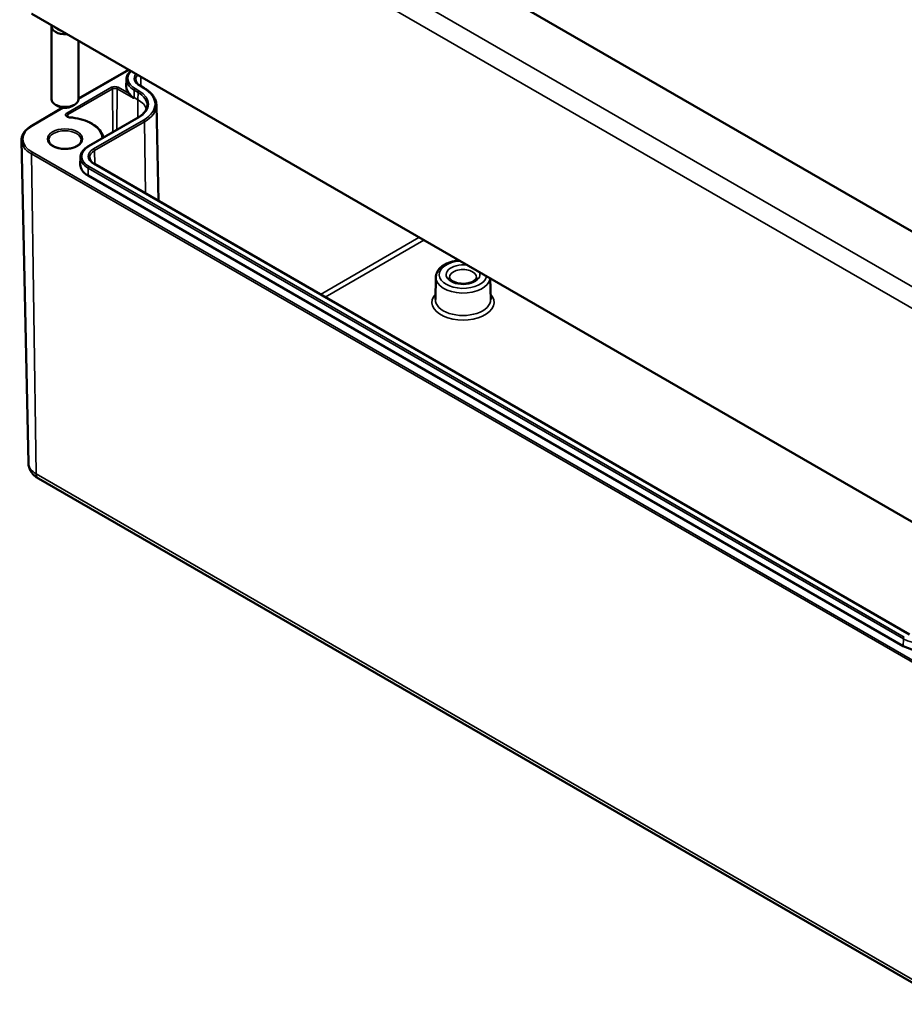
# Model space of a CAD drawing. Units: millimetres. Extents: x 0 to 49000, y -5523166 to 594.
# Drawn here: x 684 to 749, y 141 to 214 of the extents above; entities that cross this region are included whole.
import ezdxf

# ---------------------------------------------------------------- set-up
doc = ezdxf.new("R2010")
doc.units = ezdxf.units.MM
doc.layers.add('Sichtbar (ISO)', color=7, linetype='Continuous', lineweight=50)
doc.layers.add('Sichtbar schmal (ISO)', color=7, linetype='Continuous', lineweight=35)

msp = doc.modelspace()

# ---------------------------------------------------------------- linework, layer by layer
at = {"layer": 'Sichtbar (ISO)'}
for p, q in [((753.715, 195.788), (691.843, 231.51)), ((684.759, 214.175), (751.934, 175.392)), ((686.211, 213.261), (686.211, 207.892)), ((688.211, 212.182), (688.211, 207.892)), ((688.211, 207.931), (691.893, 210.056)), ((691.743, 209.357), (691.732, 208.825)), ((693.052, 208.709), (692.769, 208.873)), ((684.759, 205.937), (687.058, 207.265)), ((686.681, 207.382), (686.504, 207.484)), ((687.742, 207.382), (687.919, 207.484)), ((693.948, 207.466), (694.099, 200.389)), ((688.937, 204.423), (692.614, 206.546)), ((684.515, 181.046), (684.006, 204.852)), ((688.349, 203.601), (688.338, 203.069)), ((749.479, 168.415), (689.375, 203.116)), ((749.013, 167.558), (688.909, 202.259)), ((714.552, 194.765), (714.517, 193.125)), ((718.563, 194.658), (718.596, 193.125)), ((685.253, 179.915), (752.428, 141.132))]:
    msp.add_line(p, q, dxfattribs=at)
for centre, major_axis, start_param, end_param in [((687.211, 213.261), (-1, 0), 6.159743, 7.977424), ((687.211, 213.404), (0.825, 0), 3.633239, 4.220742), ((693.681, 208.811), (-1.95, 0), 6.270842, 6.748355), ((687.211, 207.892), (1, 0), 3.141593, 6.283185), ((687.211, 207.688), (0.75, 0), 3.926991, 5.497787), ((690.287, 203.055), (-1.95, 0), 6.270842, 7.068583), ((750.391, 168.354), (-1.95, 0), 0.785398, 2.356194)]:
    msp.add_ellipse(centre, major_axis=major_axis, ratio=0.57735, start_param=start_param, end_param=end_param, dxfattribs=at)
for points, knots in [([(691.743, 209.357), (691.744, 209.421), (691.754, 209.484), (691.791, 209.608), (691.817, 209.669), (691.884, 209.786), (691.925, 209.842), (691.995, 209.92), (692.019, 209.945), (692.045, 209.969)], [2.3685374, 2.3685374, 2.3685374, 2.3685374, 2.5231484, 2.5231484, 2.6777595, 2.6777595, 2.8323706, 2.8323706, 2.90541, 2.90541, 2.90541, 2.90541]), ([(692.769, 208.873), (692.723, 208.899), (692.681, 208.927), (692.607, 208.986), (692.574, 209.017), (692.518, 209.079), (692.495, 209.111), (692.458, 209.175), (692.444, 209.207), (692.426, 209.271), (692.421, 209.303), (692.42, 209.334)], [1.5707963, 1.5707963, 1.5707963, 1.5707963, 1.7254074, 1.7254074, 1.8800184, 1.8800184, 2.0346295, 2.0346295, 2.1892405, 2.1892405, 2.3438516, 2.3438516, 2.3438516, 2.3438516]), ([(693.948, 207.466), (693.945, 207.561), (693.931, 207.656), (693.876, 207.841), (693.837, 207.932), (693.736, 208.108), (693.673, 208.193), (693.529, 208.356), (693.446, 208.433), (693.262, 208.578), (693.161, 208.646), (693.052, 208.709)], [0.7977411, 0.7977411, 0.7977411, 0.7977411, 0.9523521, 0.9523521, 1.1069632, 1.1069632, 1.2615742, 1.2615742, 1.4161853, 1.4161853, 1.5707963, 1.5707963, 1.5707963, 1.5707963]), ([(691.939, 208.306), (691.966, 208.274), (691.999, 208.236), (692.07, 208.156), (692.109, 208.114), (692.161, 208.061), (692.177, 208.045), (692.21, 208.014), (692.226, 207.998), (692.244, 207.98), (692.247, 207.977), (692.253, 207.97), (692.256, 207.967), (692.259, 207.963), (692.26, 207.962), (692.26, 207.96), (692.261, 207.96), (692.261, 207.959), (692.261, 207.959), (692.261, 207.958), (692.261, 207.958), (692.261, 207.957)], [0.0591889, 0.0591889, 0.0591889, 0.0591889, 0.0957419, 0.0957419, 0.1333399, 0.1333399, 0.1474931, 0.1474931, 0.1616464, 0.1616464, 0.1642175, 0.1642175, 0.1667887, 0.1667887, 0.1674367, 0.1674367, 0.1677607, 0.1677607, 0.1680847, 0.1680847, 0.1682576, 0.1682576, 0.1682576, 0.1682576]), ([(692.614, 206.546), (692.698, 206.594), (692.775, 206.646), (692.914, 206.755), (692.975, 206.813), (693.08, 206.931), (693.125, 206.992), (693.196, 207.115), (693.223, 207.177), (693.259, 207.303), (693.269, 207.366), (693.27, 207.428)], [6.2831853, 6.2831853, 6.2831853, 6.2831853, 6.4377964, 6.4377964, 6.5924074, 6.5924074, 6.7470185, 6.7470185, 6.9016295, 6.9016295, 7.0562406, 7.0562406, 7.0562406, 7.0562406]), ([(687.564, 206.547), (687.537, 206.549), (687.51, 206.553), (687.462, 206.565), (687.441, 206.573), (687.405, 206.589), (687.39, 206.598), (687.369, 206.616), (687.362, 206.624), (687.353, 206.637), (687.352, 206.642), (687.351, 206.645), (687.351, 206.646), (687.351, 206.647)], [0.911067, 0.911067, 0.911067, 0.911067, 1.192103, 1.192103, 1.466834, 1.466834, 1.730085, 1.730085, 1.985345, 1.985345, 2.272851, 2.272851, 2.350024, 2.350024, 2.350024, 2.350024]), ([(690.044, 205.062), (690.024, 205.17), (689.986, 205.276), (689.85, 205.536), (689.729, 205.685), (689.423, 205.953), (689.239, 206.073), (688.822, 206.276), (688.589, 206.36), (688.094, 206.486), (687.831, 206.527), (687.564, 206.547)], [0.893866, 0.893866, 0.893866, 0.893866, 1.07936, 1.07936, 1.367152, 1.367152, 1.654943, 1.654943, 1.942735, 1.942735, 2.230526, 2.230526, 2.230526, 2.230526]), ([(684.006, 204.852), (684.005, 204.935), (684.014, 205.018), (684.056, 205.181), (684.088, 205.261), (684.173, 205.415), (684.225, 205.489), (684.348, 205.63), (684.419, 205.698), (684.577, 205.824), (684.664, 205.883), (684.759, 205.937)], [2.3438516, 2.3438516, 2.3438516, 2.3438516, 2.5033998, 2.5033998, 2.662948, 2.662948, 2.8224962, 2.8224962, 2.9820444, 2.9820444, 3.1415927, 3.1415927, 3.1415927, 3.1415927]), ([(688.411, 204.871), (688.411, 204.797), (688.387, 204.721), (688.29, 204.583), (688.225, 204.522), (688.064, 204.413), (687.97, 204.366), (687.758, 204.29), (687.64, 204.261), (687.393, 204.225), (687.264, 204.218), (687.008, 204.227), (686.881, 204.243), (686.643, 204.296), (686.533, 204.333), (686.34, 204.423), (686.258, 204.476), (686.128, 204.59), (686.08, 204.651), (686.024, 204.765), (686.011, 204.818), (686.011, 204.871)], [5.497787, 5.497787, 5.497787, 5.497787, 5.884445, 5.884445, 6.20629, 6.20629, 6.512349, 6.512349, 6.819804, 6.819804, 7.129501, 7.129501, 7.439777, 7.439777, 7.748739, 7.748739, 8.055172, 8.055172, 8.363341, 8.363341, 8.63938, 8.63938, 8.63938, 8.63938]), ([(688.349, 203.601), (688.35, 203.664), (688.36, 203.728), (688.396, 203.852), (688.423, 203.913), (688.49, 204.029), (688.531, 204.085), (688.626, 204.192), (688.681, 204.243), (688.801, 204.337), (688.866, 204.382), (688.937, 204.423)], [2.3685374, 2.3685374, 2.3685374, 2.3685374, 2.5231484, 2.5231484, 2.6777595, 2.6777595, 2.8323706, 2.8323706, 2.9869816, 2.9869816, 3.1415927, 3.1415927, 3.1415927, 3.1415927]), ([(689.375, 203.116), (689.329, 203.143), (689.287, 203.171), (689.213, 203.23), (689.18, 203.26), (689.124, 203.323), (689.101, 203.355), (689.064, 203.419), (689.05, 203.451), (689.032, 203.515), (689.027, 203.546), (689.026, 203.578)], [1.5707963, 1.5707963, 1.5707963, 1.5707963, 1.7254074, 1.7254074, 1.8800184, 1.8800184, 2.0346295, 2.0346295, 2.1892405, 2.1892405, 2.3438516, 2.3438516, 2.3438516, 2.3438516]), ([(716.247, 195.995), (716.141, 195.985), (716.035, 195.97), (715.728, 195.908), (715.534, 195.847), (715.183, 195.685), (715.026, 195.585), (714.773, 195.351), (714.675, 195.217), (714.576, 194.972), (714.554, 194.869), (714.552, 194.765)], [2.519526, 2.519526, 2.519526, 2.519526, 2.690232, 2.690232, 3.028733, 3.028733, 3.370157, 3.370157, 3.698889, 3.698889, 3.914648, 3.914648, 3.914648, 3.914648]), ([(717.552, 194.743), (717.551, 194.714), (717.544, 194.682), (717.498, 194.603), (717.457, 194.556), (717.344, 194.471), (717.278, 194.433), (717.124, 194.366), (717.035, 194.338), (716.841, 194.296), (716.736, 194.283), (716.523, 194.275), (716.414, 194.28), (716.206, 194.308), (716.106, 194.33), (715.929, 194.389), (715.851, 194.424), (715.724, 194.501), (715.675, 194.541), (715.603, 194.619), (715.582, 194.656), (715.564, 194.707), (715.561, 194.726), (715.561, 194.743)], [5.51013, 5.51013, 5.51013, 5.51013, 5.821821, 5.821821, 6.14989, 6.14989, 6.42823, 6.42823, 6.711235, 6.711235, 7.001455, 7.001455, 7.295141, 7.295141, 7.587502, 7.587502, 7.873909, 7.873909, 8.152851, 8.152851, 8.440368, 8.440368, 8.627037, 8.627037, 8.627037, 8.627037]), ([(684.515, 181.046), (684.518, 180.942), (684.534, 180.839), (684.591, 180.644), (684.631, 180.553), (684.727, 180.386), (684.783, 180.311), (684.904, 180.175), (684.97, 180.114), (685.107, 180.006), (685.179, 179.958), (685.253, 179.915)], [3.9393337, 3.9393337, 3.9393337, 3.9393337, 4.0939448, 4.0939448, 4.2485558, 4.2485558, 4.4031669, 4.4031669, 4.5577779, 4.5577779, 4.712389, 4.712389, 4.712389, 4.712389])]:
    msp.add_open_spline(points, degree=3, knots=knots, dxfattribs=at)
msp.add_rational_spline([(692.261, 207.957), (692.282, 208.027), (692.303, 208.015)], [1.00134171921, 1.0020080853, 1.0020080853], degree=2, dxfattribs=at)
at = {"layer": 'Sichtbar schmal (ISO)'}
for p, q in [((751.788, 192.844), (686.744, 230.397)), ((684.971, 229.802), (752.146, 191.018)), ((751.913, 175.439), (684.738, 214.222)), ((688.211, 207.897), (691.922, 210.039)), ((692.794, 209.536), (692.805, 208.852)), ((690.642, 208.77), (687.353, 206.871)), ((687.424, 206.75), (690.712, 208.648)), ((690.712, 208.648), (690.736, 205.461)), ((691.065, 208.648), (691.042, 205.638)), ((691.065, 208.648), (692.261, 207.957)), ((691.939, 208.306), (691.135, 208.77)), ((692.303, 208.015), (692.311, 208.552)), ((692.311, 208.552), (692.594, 208.388)), ((692.664, 208.509), (692.381, 208.673)), ((692.719, 208.868), (693.002, 208.704)), ((692.585, 207.852), (692.303, 208.015)), ((692.585, 207.852), (692.575, 206.523)), ((692.585, 207.852), (692.594, 208.388)), ((684.809, 205.932), (687.108, 207.26)), ((687.424, 206.75), (687.425, 206.58)), ((688.987, 204.418), (692.664, 206.541)), ((693.002, 206.346), (689.325, 204.223)), ((689.395, 204.102), (693.072, 206.225)), ((693.072, 206.225), (693.152, 200.936)), ((689.395, 204.102), (689.411, 203.096)), ((684.738, 203.85), (751.913, 165.067)), ((684.738, 203.85), (685.098, 180.248)), ((751.984, 165.19), (684.809, 203.974)), ((688.909, 202.259), (688.917, 202.795)), ((688.917, 202.795), (749.021, 168.094)), ((749.091, 168.215), (688.987, 202.916)), ((689.325, 203.111), (749.429, 168.41)), ((713.309, 197.692), (706.04, 193.495)), ((706.39, 193.292), (713.66, 197.489)), ((752.273, 141.464), (685.098, 180.248)), ((749.013, 167.558), (749.021, 168.094))]:
    msp.add_line(p, q, dxfattribs=at)
for centre, major_axis, ratio, start_param, end_param in [((693.681, 209.423), (-1.839, 0), 0.57735, 5.767357, 7.068583), ((693.681, 209.343), (-1.939, 0), 0.57735, 6.270842, 7.068583), ((693.681, 209.423), (-1.361, 0), 0.57735, 5.865717, 7.068583), ((693.681, 209.343), (-1.261, 0), 0.57735, 5.813296, 6.295528), ((690.888, 208.627), (-0.349, 0), 0.57735, 3.926991, 5.497787), ((690.642, 208.688), (-0.05, 0.0866), 0.57735, 3.935717, 5.497787), ((690.888, 208.546), (0.249, 0), 0.57735, 0.785398, 2.356194), ((691.135, 208.688), (0.05, 0.0866), 0.57735, 0.785398, 2.347468), ((692.381, 208.591), (-0.05, -0.0866), 0.57735, 3.926991, 5.480334), ((692.664, 208.428), (0.05, 0.0866), 0.57735, 0.785398, 2.338741), ((690.959, 207.525), (2.411, 0), 0.57735, 5.497787, 7.068583), ((692.719, 208.786), (0.05, 0.0866), 0.57735, 0, 0.785398), ((693.002, 208.623), (0.05, 0.0866), 0.57735, 0, 0.785398), ((690.959, 207.525), (2.889, 0), 0.57735, 5.497787, 7.068583), ((690.959, 206.913), (2.3, 0), 0.57735, 0.193604, 0.785398), ((690.959, 207.445), (2.311, 0), 0.57735, 6.270842, 7.068583), ((690.959, 207.445), (2.989, 0), 0.57735, 5.497787, 6.295528), ((687.6, 206.729), (-0.349, 0), 0.57735, 5.497787, 7.728313), ((687.6, 206.648), (-0.249, 0), 0.57735, 5.497787, 6.289356), ((687.353, 206.79), (-0.05, 0.0866), 0.57735, 3.935717, 5.497787), ((687.556, 206.447), (0.0073, 0.0997), 0.102338, 0, 0.619217), ((687.211, 204.953), (2.751, 0), 0.57735, 0.037958, 1.445128), ((692.664, 206.459), (-0.05, 0.0866), 0.57735, 5.497787, 6.283185), ((693.002, 206.264), (-0.05, 0.0866), 0.57735, 3.944444, 5.497787), ((686.504, 204.953), (-2.398, 0), 0.57735, 5.497787, 7.068583), ((684.809, 205.851), (-0.05, 0.0866), 0.57735, 5.497787, 6.283185), ((687.211, 204.871), (-1.2, 0), 0.57735, 3.141593, 6.283185), ((686.504, 204.87), (-2.498, 0), 0.57735, 0.012343, 0.785398), ((690.287, 203.667), (-1.839, 0), 0.57735, 5.497787, 7.068583), ((690.287, 203.667), (-1.361, 0), 0.57735, 5.497787, 7.068583), ((688.987, 204.336), (-0.05, 0.0866), 0.57735, 5.497787, 6.283185), ((690.287, 203.587), (-1.261, 0), 0.57735, 5.497787, 6.295528), ((689.325, 204.141), (-0.05, 0.0866), 0.57735, 3.944444, 5.497787), ((684.809, 203.892), (0.05, 0.0866), 0.57735, 0.785398, 2.373648), ((690.287, 203.587), (-1.939, 0), 0.57735, 6.270842, 7.068583), ((688.987, 202.835), (-0.05, -0.0866), 0.57735, 3.926991, 5.480334), ((689.325, 203.03), (0.05, 0.0866), 0.57735, 0, 0.785398), ((716.556, 194.951), (1.754, 0), 0.57735, 1.707164, 6.146818), ((716.556, 194.951), (-1.246, 0), 0.57735, 4.479487, 9.65768), ((716.556, 194.75), (-2.004, 0), 0.57735, 6.270842, 9.34906), ((716.556, 194.75), (-0.996, 0), 0.57735, 3.12925, 6.295528), ((716.556, 192.91), (-2.289, 0), 0.57735, 5.803317, 9.904646), ((716.556, 193.11), (2.039, 0), 0.57735, 3.12925, 6.295528), ((686.504, 181.06), (-1.989, 0), 0.57735, 0.012343, 0.785398), ((685.628, 180.565), (-0.375, -0.65), 0.57735, 5.51524, 6.283185), ((749.091, 168.134), (-0.05, -0.0866), 0.57735, 3.926991, 5.480334), ((750.391, 168.886), (1.939, 0), 0.57735, 3.926991, 5.497787)]:
    msp.add_ellipse(centre, major_axis=major_axis, ratio=ratio, start_param=start_param, end_param=end_param, dxfattribs=at)
msp.add_ellipse((687.211, 204.953), major_axis=(1.3, 0), ratio=0.57735, dxfattribs=at)

doc.saveas('drawing.dxf')
